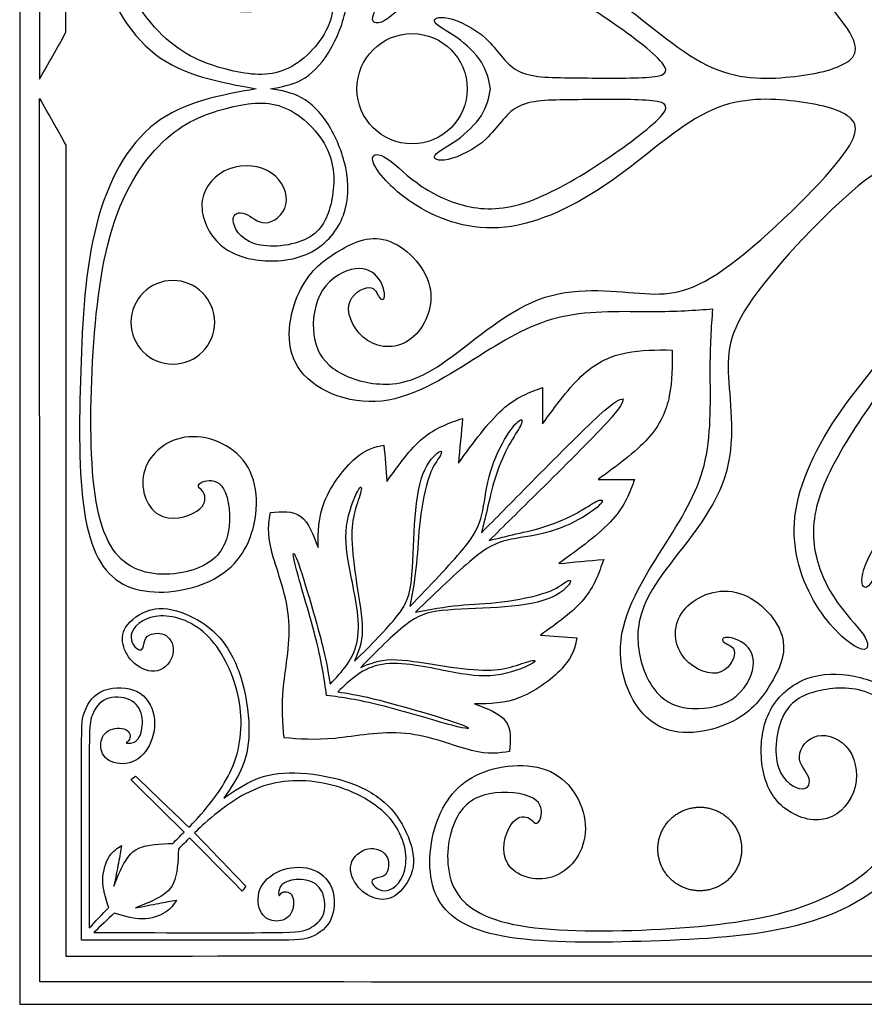
# Model space of a CAD drawing. Units: millimetres. Extents: x -107 to 107, y -108 to 120.
# Drawn here: x -107 to -8, y -108 to 8 of the extents above; entities that cross this region are included whole.
import ezdxf

# ---------------------------------------------------------------- set-up
doc = ezdxf.new("R2010")
doc.units = ezdxf.units.MM
doc.header["$MEASUREMENT"] = 0
doc.layers.add('DV1_Layer_1', color=18, linetype='Continuous')
doc.layers.add('Layer_1', color=18, linetype='Continuous')

msp = doc.modelspace()

# ---------------------------------------------------------------- linework, layer by layer
at = {"layer": 'DV1_Layer_1', "color": 5, "linetype": 'Continuous'}
for points, knots in [([(-104.98, 104.98), (-104.99, 70.36), (-105, 35.74), (-105.01, 1.13), (-103.98, 2.96), (-102.94, 4.8), (-101.91, 6.64), (-101.92, 38.4), (-101.93, 70.17), (-101.94, 101.94)], [0, 0, 0, 0, 0.25, 0.25, 0.25, 0.5, 0.5, 0.5, 1, 1, 1, 1]), ([(-77.9, 0), (-76.64, 0.21), (-75.38, 0.42), (-74.23, 1.05), (-73.08, 1.68), (-72.03, 2.74), (-71.12, 4.17), (-70.21, 5.61), (-69.44, 7.42), (-69.05, 9.29), (-68.66, 11.17), (-68.66, 13.1), (-69.32, 14.86), (-69.97, 16.62), (-71.29, 18.21), (-73.02, 19.15), (-74.75, 20.08), (-76.88, 20.36), (-78.87, 20.19), (-80.85, 20.02), (-82.67, 19.41), (-85.32, 16.82), (-86.14, 14.84), (-85.9, 13.13), (-85.65, 11.43), (-84.33, 10), (-82.68, 9.4), (-81.03, 8.79), (-79.05, 9.01), (-77.74, 9.91), (-76.44, 10.81), (-75.8, 12.38), (-76.07, 13.61), (-76.34, 14.84), (-77.52, 15.72), (-78.47, 15.75), (-79.42, 15.79), (-80.15, 14.98), (-80.86, 14.69), (-81.58, 14.4), (-82.3, 14.62), (-82.28, 15.43), (-82.26, 16.24), (-81.51, 17.65), (-78.02, 18.77), (-75.27, 18.49), (-73.55, 17.57), (-71.83, 16.66), (-71.13, 15.13), (-70.33, 11.42), (-70.24, 9.26), (-71.19, 7.18), (-72.13, 5.11), (-74.11, 3.13), (-76.15, 2.26), (-78.19, 1.39), (-80.3, 1.62), (-82.66, 2.19), (-85.03, 2.76), (-87.65, 3.67), (-90.13, 5.88), (-92.62, 8.09), (-94.96, 11.6), (-96.45, 16.36), (-97.93, 21.13), (-98.55, 27.14), (-98.83, 33.17), (-99.11, 39.19), (-99.05, 45.23), (-98.22, 49.33), (-97.38, 53.43), (-95.76, 55.6), (-93.45, 56.52), (-91.15, 57.44), (-88.16, 57.11), (-86.17, 56.24), (-84.19, 55.38), (-83.22, 53.98), (-82.86, 52.16), (-82.5, 50.35), (-82.76, 48.13), (-83.39, 47.03), (-84.01, 45.94), (-84.99, 45.97), (-85.6, 46.12), (-86.2, 46.27), (-86.42, 46.55), (-86.33, 46.77), (-86.25, 46.99), (-85.87, 47.15), (-85.48, 48.14), (-85.48, 48.97), (-86.53, 49.65), (-87.57, 50.34), (-89.66, 50.89), (-91.09, 50.01), (-92.52, 49.13), (-93.29, 46.82), (-92.02, 42.81), (-89.99, 41.11), (-87.46, 40.91), (-84.93, 40.72), (-81.91, 42.04), (-80.51, 44.52), (-79.11, 46.99), (-79.33, 50.62), (-80.48, 53.26), (-81.64, 55.9), (-83.72, 57.54), (-86.5, 58.45), (-89.27, 59.35), (-92.74, 59.52), (-95.18, 58.23), (-97.63, 56.93), (-99.06, 54.19), (-99.74, 49.76), (-100.43, 45.34), (-100.38, 39.24), (-100.18, 33.19), (-99.99, 27.15), (-99.66, 21.16), (-98.34, 16.02), (-97.02, 10.88), (-94.72, 6.59), (-91.42, 4.07), (-88.12, 1.54), (-83.83, 0.77), (-79.55, 0)], [1, 1, 1, 1, 1.044444, 1.044444, 1.044444, 1.066667, 1.066667, 1.066667, 1.088889, 1.088889, 1.088889, 1.111111, 1.111111, 1.111111, 1.133333, 1.133333, 1.133333, 1.155556, 1.155556, 1.155556, 1.177778, 1.177778, 1.2, 1.2, 1.2, 1.222222, 1.222222, 1.222222, 1.244444, 1.244444, 1.244444, 1.266667, 1.266667, 1.266667, 1.288889, 1.288889, 1.288889, 1.311111, 1.311111, 1.311111, 1.333333, 1.333333, 1.333333, 1.355556, 1.355556, 1.377778, 1.377778, 1.377778, 1.4, 1.4, 1.422222, 1.422222, 1.422222, 1.444444, 1.444444, 1.444444, 1.466667, 1.466667, 1.466667, 1.488889, 1.488889, 1.488889, 1.511111, 1.511111, 1.511111, 1.533333, 1.533333, 1.533333, 1.555556, 1.555556, 1.555556, 1.577778, 1.577778, 1.577778, 1.6, 1.6, 1.6, 1.622222, 1.622222, 1.622222, 1.644444, 1.644444, 1.644444, 1.666667, 1.666667, 1.666667, 1.688889, 1.688889, 1.688889, 1.711111, 1.711111, 1.733333, 1.733333, 1.733333, 1.755556, 1.755556, 1.755556, 1.777778, 1.777778, 1.8, 1.8, 1.8, 1.822222, 1.822222, 1.822222, 1.844444, 1.844444, 1.844444, 1.866667, 1.866667, 1.866667, 1.888889, 1.888889, 1.888889, 1.911111, 1.911111, 1.911111, 1.933333, 1.933333, 1.933333, 1.955556, 1.955556, 1.955556, 1.977778, 1.977778, 1.977778, 2, 2, 2, 2]), ([(-52.02, 0), (-52.24, 1.04), (-52.45, 2.09), (-53.11, 3.13), (-53.77, 4.18), (-54.87, 5.22), (-56, 6.02), (-57.13, 6.81), (-58.28, 7.36), (-58.55, 7.8), (-58.83, 8.24), (-58.23, 8.57), (-56.99, 8.3), (-55.75, 8.02), (-53.88, 7.14), (-52.54, 5.88), (-51.19, 4.62), (-50.37, 2.97), (-48.86, 2.14), (-47.34, 1.32), (-45.15, 1.32), (-42.29, 1.29), (-39.43, 1.26), (-35.91, 1.21), (-31.63, 1.48), (-30.86, 1.81), (-32.89, 4.29), (-35.69, 6.43), (-41.68, 10.44), (-44.87, 12.31), (-47.62, 13.27), (-50.37, 14.23), (-52.67, 14.29), (-54.85, 13.79), (-57.02, 13.3), (-59.05, 12.26), (-60.67, 11.07), (-62.29, 9.89), (-63.5, 8.57), (-64.49, 8.02), (-65.48, 7.47), (-66.25, 7.69), (-65.73, 8.85), (-65.2, 10), (-63.39, 12.09), (-57.95, 15.44), (-54.32, 16.71), (-50.31, 16.27), (-46.3, 15.83), (-41.9, 13.68), (-37.86, 10.85), (-33.83, 8.02), (-30.14, 4.51), (-26.63, 2.78), (-23.11, 1.04), (-19.76, 1.1), (-16.84, 1.4), (-13.93, 1.7), (-11.46, 2.25), (-10.11, 3.16), (-8.77, 4.07), (-8.55, 5.33), (-14.37, 12.42), (-20.42, 18.25), (-24.62, 21.21), (-28.82, 24.18), (-31.19, 24.29), (-37.89, 23.8), (-42.23, 23.19), (-46.41, 24.78), (-50.59, 26.38), (-54.6, 30.17), (-57.7, 32.29), (-60.81, 34.4), (-63.01, 34.84), (-65.09, 34.7), (-67.18, 34.57), (-69.16, 33.85), (-70.51, 32.86), (-71.85, 31.87), (-72.57, 30.61), (-72.79, 28.93), (-73.01, 27.26), (-72.73, 25.17), (-71.77, 23.69), (-70.81, 22.2), (-69.16, 21.32), (-67.9, 21.16), (-66.63, 20.99), (-65.75, 21.54), (-65.2, 22.28), (-64.65, 23.03), (-64.44, 23.96), (-64.55, 24.89), (-64.87, 24.89), (-65.12, 24.51), (-65.37, 24.13), (-65.53, 23.36), (-66.3, 23.36), (-67.07, 23.36), (-68.45, 24.13), (-68.89, 26.76), (-67.95, 28.63), (-64.98, 30.56), (-62.95, 30.61), (-61.36, 29.37), (-59.76, 28.14), (-58.61, 25.61), (-59.19, 23.19), (-59.76, 20.77), (-62.07, 18.47), (-64.23, 17.81), (-66.39, 17.15), (-68.39, 18.15), (-71.91, 20.35), (-73.42, 21.55), (-74.53, 23.96), (-75.65, 26.38), (-76.36, 30.01), (-74.66, 32.7), (-72.95, 35.39), (-68.83, 37.15), (-64.79, 36.7), (-60.76, 36.24), (-56.81, 33.58), (-53.38, 31.41), (-49.96, 29.24), (-47.07, 27.56), (-43.64, 26.8), (-40.2, 26.05), (-36.22, 26.21), (-30.13, 26.22), (-28.02, 26.07), (-25.91, 25.91)], [1, 1, 1, 1, 1.040816, 1.040816, 1.040816, 1.061224, 1.061224, 1.061224, 1.081633, 1.081633, 1.081633, 1.102041, 1.102041, 1.102041, 1.122449, 1.122449, 1.122449, 1.142857, 1.142857, 1.142857, 1.163265, 1.163265, 1.163265, 1.183673, 1.183673, 1.204082, 1.204082, 1.22449, 1.22449, 1.244898, 1.244898, 1.244898, 1.265306, 1.265306, 1.265306, 1.285714, 1.285714, 1.285714, 1.306122, 1.306122, 1.306122, 1.326531, 1.326531, 1.326531, 1.346939, 1.346939, 1.367347, 1.367347, 1.367347, 1.387755, 1.387755, 1.387755, 1.408163, 1.408163, 1.408163, 1.428571, 1.428571, 1.428571, 1.44898, 1.44898, 1.44898, 1.469388, 1.469388, 1.489796, 1.489796, 1.489796, 1.510204, 1.510204, 1.530612, 1.530612, 1.530612, 1.55102, 1.55102, 1.55102, 1.571429, 1.571429, 1.571429, 1.591837, 1.591837, 1.591837, 1.612245, 1.612245, 1.612245, 1.632653, 1.632653, 1.632653, 1.653061, 1.653061, 1.653061, 1.673469, 1.673469, 1.673469, 1.693878, 1.693878, 1.714286, 1.714286, 1.714286, 1.734694, 1.734694, 1.734694, 1.755102, 1.755102, 1.77551, 1.77551, 1.795918, 1.795918, 1.795918, 1.816327, 1.816327, 1.816327, 1.836735, 1.836735, 1.836735, 1.857143, 1.857143, 1.877551, 1.877551, 1.877551, 1.897959, 1.897959, 1.897959, 1.918367, 1.918367, 1.918367, 1.938776, 1.938776, 1.938776, 1.959184, 1.959184, 1.959184, 1.979592, 1.979592, 2, 2, 2, 2]), ([(-67.73, 0), (-67.73, 3.58), (-64.82, 6.48), (-61.25, 6.48), (-57.67, 6.48), (-54.77, 3.58), (-54.77, 0)], [1, 1, 1, 1, 1.666667, 1.666667, 1.666667, 2, 2, 2, 2]), ([(-79.55, 0), (-83.83, -0.77), (-88.12, -1.54), (-91.42, -4.07), (-94.72, -6.59), (-97.02, -10.88), (-98.34, -16.02), (-99.66, -21.16), (-99.99, -27.15), (-100.18, -33.19), (-100.38, -39.24), (-100.43, -45.34), (-99.74, -49.76), (-99.06, -54.19), (-97.63, -56.93), (-95.18, -58.22), (-92.74, -59.52), (-89.27, -59.35), (-86.5, -58.45), (-83.72, -57.54), (-81.64, -55.9), (-80.48, -53.26), (-79.33, -50.62), (-79.11, -46.99), (-80.51, -44.52), (-81.91, -42.04), (-87.96, -39.4), (-92.02, -42.81), (-93.29, -46.82), (-92.52, -49.13), (-91.09, -50.01), (-89.66, -50.89), (-87.57, -50.34), (-85.48, -48.96), (-85.48, -48.14), (-85.87, -47.15), (-86.25, -46.99), (-86.33, -46.77), (-86.42, -46.55), (-86.2, -46.27), (-85.6, -46.12), (-84.99, -45.97), (-84.01, -45.94), (-82.76, -48.13), (-82.5, -50.35), (-82.86, -52.16), (-83.22, -53.98), (-84.19, -55.38), (-86.17, -56.24), (-88.16, -57.11), (-91.15, -57.44), (-93.45, -56.52), (-95.76, -55.6), (-97.38, -53.43), (-99.05, -45.23), (-99.11, -39.19), (-98.83, -33.17), (-98.55, -27.14), (-97.93, -21.13), (-96.45, -16.36), (-94.96, -11.6), (-92.62, -8.09), (-90.13, -5.88), (-87.65, -3.67), (-85.03, -2.76), (-82.66, -2.19), (-80.3, -1.62), (-78.19, -1.39), (-74.11, -3.13), (-72.13, -5.11), (-71.19, -7.18), (-70.24, -9.26), (-70.33, -11.42), (-71.13, -15.13), (-71.83, -16.66), (-73.55, -17.57), (-75.27, -18.49), (-78.02, -18.77), (-79.77, -18.21), (-81.51, -17.65), (-82.26, -16.24), (-82.28, -15.43), (-82.3, -14.62), (-81.58, -14.4), (-80.86, -14.69), (-80.15, -14.98), (-79.42, -15.79), (-78.47, -15.75), (-77.52, -15.72), (-76.34, -14.84), (-75.8, -12.38), (-76.44, -10.81), (-79.05, -9.01), (-81.03, -8.79), (-82.68, -9.4), (-84.33, -10), (-85.65, -11.43), (-85.9, -13.13), (-86.14, -14.84), (-85.32, -16.82), (-82.67, -19.41), (-80.85, -20.02), (-78.87, -20.19), (-76.88, -20.36), (-74.75, -20.08), (-73.02, -19.15), (-71.29, -18.21), (-69.97, -16.62), (-69.32, -14.86), (-68.66, -13.1), (-68.66, -11.16), (-69.05, -9.29), (-69.44, -7.42), (-70.21, -5.61), (-71.12, -4.17), (-72.03, -2.74), (-73.08, -1.68), (-74.23, -1.05), (-75.38, -0.42), (-76.64, -0.21), (-77.9, 0)], [0, 0, 0, 0, 0.022222, 0.022222, 0.022222, 0.044444, 0.044444, 0.044444, 0.066667, 0.066667, 0.066667, 0.088889, 0.088889, 0.088889, 0.111111, 0.111111, 0.111111, 0.133333, 0.133333, 0.133333, 0.155556, 0.155556, 0.155556, 0.177778, 0.177778, 0.177778, 0.2, 0.222222, 0.222222, 0.244444, 0.244444, 0.244444, 0.266667, 0.266667, 0.288889, 0.288889, 0.311111, 0.311111, 0.311111, 0.333333, 0.333333, 0.333333, 0.355556, 0.355556, 0.377778, 0.377778, 0.377778, 0.4, 0.4, 0.4, 0.422222, 0.422222, 0.422222, 0.444444, 0.444444, 0.466667, 0.466667, 0.466667, 0.488889, 0.488889, 0.488889, 0.511111, 0.511111, 0.511111, 0.533333, 0.533333, 0.533333, 0.555556, 0.555556, 0.577778, 0.577778, 0.577778, 0.6, 0.6, 0.622222, 0.622222, 0.622222, 0.644444, 0.644444, 0.644444, 0.666667, 0.666667, 0.666667, 0.688889, 0.688889, 0.688889, 0.711111, 0.711111, 0.711111, 0.733333, 0.733333, 0.755556, 0.755556, 0.777778, 0.777778, 0.777778, 0.8, 0.8, 0.8, 0.822222, 0.822222, 0.844444, 0.844444, 0.844444, 0.866667, 0.866667, 0.866667, 0.888889, 0.888889, 0.888889, 0.911111, 0.911111, 0.911111, 0.933333, 0.933333, 0.933333, 0.955556, 0.955556, 0.955556, 1, 1, 1, 1]), ([(-25.91, -25.91), (-28.02, -26.07), (-30.13, -26.22), (-36.22, -26.21), (-40.2, -26.05), (-43.64, -26.8), (-47.07, -27.56), (-49.96, -29.24), (-53.38, -31.41), (-56.81, -33.58), (-60.76, -36.24), (-64.79, -36.7), (-68.83, -37.15), (-72.95, -35.39), (-74.66, -32.7), (-76.36, -30.01), (-75.65, -26.38), (-74.53, -23.96), (-73.42, -21.55), (-71.91, -20.35), (-70.15, -19.25), (-68.39, -18.15), (-66.39, -17.15), (-64.23, -17.81), (-62.07, -18.46), (-59.76, -20.77), (-59.19, -23.19), (-58.61, -25.61), (-59.76, -28.14), (-61.36, -29.37), (-62.95, -30.61), (-64.98, -30.56), (-66.47, -29.59), (-67.95, -28.63), (-68.89, -26.76), (-68.45, -24.13), (-67.07, -23.36), (-66.3, -23.36), (-65.53, -23.36), (-65.37, -24.13), (-65.12, -24.51), (-64.87, -24.89), (-64.55, -24.89), (-64.44, -23.96), (-64.65, -23.03), (-65.2, -22.28), (-65.75, -21.54), (-66.63, -20.99), (-67.9, -21.16), (-69.16, -21.32), (-70.81, -22.2), (-71.77, -23.69), (-72.73, -25.17), (-73.01, -27.26), (-72.79, -28.93), (-72.57, -30.61), (-71.85, -31.87), (-69.16, -33.85), (-67.18, -34.57), (-65.09, -34.7), (-63.01, -34.84), (-60.81, -34.4), (-57.7, -32.29), (-54.6, -30.17), (-50.59, -26.38), (-46.41, -24.78), (-42.23, -23.19), (-37.89, -23.8), (-34.54, -24.04), (-31.19, -24.29), (-28.82, -24.18), (-24.62, -21.21), (-20.42, -18.25), (-14.37, -12.42), (-8.55, -5.33), (-8.77, -4.07), (-11.46, -2.25), (-13.93, -1.7), (-16.84, -1.4), (-19.76, -1.1), (-23.11, -1.04), (-26.63, -2.78), (-30.14, -4.51), (-33.83, -8.02), (-41.9, -13.68), (-46.3, -15.83), (-50.31, -16.27), (-54.32, -16.71), (-57.95, -15.44), (-63.39, -12.09), (-65.2, -10), (-66.25, -7.69), (-65.48, -7.47), (-63.5, -8.57), (-62.29, -9.89), (-60.67, -11.07), (-59.05, -12.25), (-57.02, -13.3), (-54.85, -13.79), (-52.67, -14.29), (-50.37, -14.23), (-47.62, -13.27), (-44.87, -12.31), (-41.68, -10.44), (-38.69, -8.44), (-35.69, -6.43), (-32.89, -4.29), (-31.87, -3.05), (-30.86, -1.81), (-31.63, -1.48), (-35.91, -1.21), (-39.43, -1.26), (-45.15, -1.32), (-49.54, -1.32), (-51.19, -4.62), (-52.54, -5.88), (-53.88, -7.14), (-55.75, -8.02), (-56.99, -8.3), (-58.23, -8.57), (-58.83, -8.24), (-58.55, -7.8), (-58.28, -7.36), (-57.13, -6.81), (-56, -6.02), (-54.87, -5.22), (-53.77, -4.18), (-53.11, -3.13), (-52.45, -2.09), (-52.24, -1.04), (-52.02, 0)], [0, 0, 0, 0, 0.020408, 0.020408, 0.040816, 0.040816, 0.040816, 0.061224, 0.061224, 0.061224, 0.081633, 0.081633, 0.081633, 0.102041, 0.102041, 0.102041, 0.122449, 0.122449, 0.122449, 0.142857, 0.142857, 0.142857, 0.163265, 0.163265, 0.163265, 0.183673, 0.183673, 0.183673, 0.204082, 0.204082, 0.204082, 0.22449, 0.22449, 0.22449, 0.244898, 0.244898, 0.265306, 0.265306, 0.265306, 0.285714, 0.285714, 0.285714, 0.306122, 0.306122, 0.326531, 0.326531, 0.326531, 0.346939, 0.346939, 0.346939, 0.367347, 0.367347, 0.367347, 0.387755, 0.387755, 0.387755, 0.408163, 0.408163, 0.428571, 0.428571, 0.428571, 0.44898, 0.44898, 0.44898, 0.469388, 0.469388, 0.469388, 0.489796, 0.489796, 0.489796, 0.510204, 0.510204, 0.510204, 0.530612, 0.530612, 0.55102, 0.55102, 0.571429, 0.571429, 0.571429, 0.591837, 0.591837, 0.591837, 0.612245, 0.612245, 0.632653, 0.632653, 0.632653, 0.653061, 0.653061, 0.673469, 0.673469, 0.693878, 0.693878, 0.714286, 0.714286, 0.714286, 0.734694, 0.734694, 0.734694, 0.755102, 0.755102, 0.755102, 0.77551, 0.77551, 0.77551, 0.795918, 0.795918, 0.795918, 0.816327, 0.816327, 0.836735, 0.836735, 0.857143, 0.877551, 0.877551, 0.877551, 0.897959, 0.897959, 0.897959, 0.918367, 0.918367, 0.918367, 0.938776, 0.938776, 0.938776, 0.959184, 0.959184, 0.959184, 1, 1, 1, 1]), ([(-54.77, 0), (-54.77, -3.58), (-57.67, -6.48), (-61.25, -6.48), (-64.82, -6.48), (-67.73, -3.58), (-67.73, 0)], [0, 0, 0, 0, 0.333333, 0.333333, 0.333333, 1, 1, 1, 1]), ([(-104.98, -104.98), (-104.99, -70.36), (-105, -35.74), (-105.01, -1.13), (-103.98, -2.96), (-102.94, -4.8), (-101.91, -6.64), (-101.92, -38.4), (-101.93, -70.17), (-101.94, -101.94)], [0, 0, 0, 0, 0.25, 0.25, 0.25, 0.5, 0.5, 0.5, 1, 1, 1, 1]), ([(0, -52.02), (-1.04, -52.24), (-2.09, -52.45), (-3.13, -53.11), (-4.18, -53.77), (-5.22, -54.87), (-6.02, -56), (-6.81, -57.13), (-7.36, -58.28), (-7.8, -58.55), (-8.24, -58.83), (-8.57, -58.23), (-8.02, -55.75), (-7.14, -53.88), (-5.88, -52.54), (-4.62, -51.19), (-1.32, -49.54), (-1.32, -42.95), (-1.21, -35.91), (-1.35, -33.77), (-1.48, -31.63), (-1.81, -30.86), (-3.05, -31.87), (-4.29, -32.89), (-6.43, -35.69), (-10.44, -41.68), (-12.31, -44.87), (-13.27, -47.62), (-14.23, -50.37), (-14.29, -52.67), (-13.3, -57.02), (-12.25, -59.05), (-9.89, -62.29), (-8.57, -63.5), (-8.02, -64.49), (-7.47, -65.48), (-7.69, -66.25), (-10, -65.2), (-12.09, -63.39), (-15.44, -57.95), (-16.71, -54.32), (-16.27, -50.31), (-15.83, -46.3), (-11.54, -37.51), (-4.51, -30.14), (-1.04, -23.11), (-1.1, -19.76), (-1.7, -13.93), (-2.25, -11.46), (-3.16, -10.11), (-4.07, -8.77), (-5.33, -8.55), (-12.42, -14.37), (-18.25, -20.42), (-21.21, -24.62), (-24.18, -28.82), (-24.29, -31.19), (-24.04, -34.54), (-23.8, -37.89), (-23.19, -42.23), (-24.78, -46.41), (-26.38, -50.59), (-30.17, -54.6), (-32.29, -57.7), (-34.4, -60.81), (-34.84, -63.01), (-34.7, -65.09), (-34.57, -67.18), (-33.85, -69.16), (-31.87, -71.85), (-30.61, -72.57), (-28.93, -72.79), (-27.26, -73.01), (-25.17, -72.73), (-23.69, -71.77), (-22.2, -70.81), (-21.32, -69.16), (-21.16, -67.9), (-20.99, -66.63), (-21.54, -65.75), (-22.28, -65.2), (-23.03, -64.65), (-23.96, -64.44), (-24.43, -64.49), (-24.89, -64.55), (-24.89, -64.87), (-24.51, -65.12), (-24.13, -65.37), (-23.36, -65.53), (-23.36, -66.3), (-23.36, -67.07), (-24.13, -68.45), (-25.44, -68.67), (-26.76, -68.89), (-28.63, -67.95), (-29.59, -66.47), (-30.56, -64.98), (-30.61, -62.95), (-29.37, -61.36), (-28.14, -59.76), (-25.61, -58.61), (-23.19, -59.19), (-20.77, -59.76), (-18.46, -62.07), (-17.81, -64.23), (-17.15, -66.39), (-18.15, -68.39), (-19.25, -70.15), (-20.35, -71.91), (-21.55, -73.42), (-23.96, -74.53), (-26.38, -75.65), (-33.63, -77.07), (-37.15, -68.83), (-36.7, -64.79), (-36.24, -60.76), (-33.58, -56.81), (-31.41, -53.38), (-29.24, -49.96), (-27.56, -47.07), (-26.8, -43.64), (-26.05, -40.2), (-26.21, -36.22), (-26.22, -33.17), (-26.22, -30.13), (-26.07, -28.02), (-25.91, -25.91)], [7, 7, 7, 7, 7.040816, 7.040816, 7.040816, 7.061224, 7.061224, 7.061224, 7.081633, 7.081633, 7.081633, 7.102041, 7.102041, 7.122449, 7.122449, 7.122449, 7.142857, 7.163265, 7.183673, 7.183673, 7.183673, 7.204082, 7.204082, 7.204082, 7.22449, 7.22449, 7.244898, 7.244898, 7.244898, 7.265306, 7.265306, 7.285714, 7.285714, 7.306122, 7.306122, 7.306122, 7.326531, 7.326531, 7.346939, 7.346939, 7.367347, 7.367347, 7.367347, 7.387755, 7.408163, 7.408163, 7.428571, 7.428571, 7.44898, 7.44898, 7.44898, 7.469388, 7.469388, 7.489796, 7.489796, 7.489796, 7.510204, 7.510204, 7.510204, 7.530612, 7.530612, 7.530612, 7.55102, 7.55102, 7.55102, 7.571429, 7.571429, 7.571429, 7.591837, 7.591837, 7.612245, 7.612245, 7.612245, 7.632653, 7.632653, 7.632653, 7.653061, 7.653061, 7.653061, 7.673469, 7.673469, 7.673469, 7.693878, 7.693878, 7.693878, 7.714286, 7.714286, 7.714286, 7.734694, 7.734694, 7.734694, 7.755102, 7.755102, 7.755102, 7.77551, 7.77551, 7.77551, 7.795918, 7.795918, 7.795918, 7.816327, 7.816327, 7.816327, 7.836735, 7.836735, 7.836735, 7.857143, 7.857143, 7.857143, 7.877551, 7.877551, 7.877551, 7.897959, 7.918367, 7.918367, 7.918367, 7.938776, 7.938776, 7.938776, 7.959184, 7.959184, 7.959184, 7.979592, 7.979592, 7.979592, 8, 8, 8, 8]), ([(-89.36, -32.37), (-92.07, -32.37), (-94.27, -30.17), (-94.27, -27.45), (-94.27, -24.73), (-92.07, -22.53), (-89.36, -22.53), (-86.64, -22.53), (-84.44, -24.73), (-84.44, -27.45), (-84.44, -30.17), (-86.64, -32.37), (-89.36, -32.37)], [0, 0, 0, 0, 0.2, 0.2, 0.2, 0.4, 0.4, 0.4, 0.6, 0.6, 0.6, 1, 1, 1, 1]), ([(-76.29, -76.29), (-76.44, -74.49), (-76.59, -72.69), (-76.35, -70.3), (-76.11, -67.91), (-75.48, -64.92), (-75.77, -62.02), (-76.06, -59.11), (-77.27, -56.28), (-77.78, -54.25), (-78.28, -52.23), (-78.09, -51.01), (-77.9, -49.79), (-76.58, -49.68), (-75.26, -49.57), (-74.33, -50.26), (-73.39, -50.94), (-72.84, -52.43), (-72.29, -53.91), (-72.29, -52.15), (-72.29, -50.39), (-71.52, -48.5), (-70.75, -46.6), (-69.22, -44.57), (-67.92, -43.44), (-66.63, -42.32), (-65.59, -42.1), (-64.55, -41.88), (-64.44, -43.3), (-64.33, -44.73), (-64.22, -46.16), (-62.84, -44.24), (-61.47, -42.32), (-58.5, -39.84), (-56.91, -39.29), (-55.31, -38.74), (-55.48, -40.5), (-55.64, -42.26), (-55.81, -44.02), (-54.05, -41.6), (-52.29, -39.18), (-50.64, -37.7), (-48.99, -36.22), (-47.45, -35.67), (-45.92, -35.12), (-45.92, -36.55), (-45.92, -37.97), (-45.92, -39.4), (-44.32, -37.2), (-42.73, -35.01), (-41.11, -33.55), (-39.49, -32.09), (-37.84, -31.38), (-36.1, -31.03), (-34.36, -30.68), (-32.53, -30.69), (-30.71, -30.71)], [0, 0, 0, 0, 0.05, 0.05, 0.05, 0.1, 0.1, 0.1, 0.15, 0.15, 0.15, 0.2, 0.2, 0.2, 0.25, 0.25, 0.25, 0.3, 0.3, 0.3, 0.35, 0.35, 0.35, 0.4, 0.4, 0.4, 0.45, 0.45, 0.45, 0.5, 0.5, 0.5, 0.55, 0.55, 0.6, 0.6, 0.6, 0.65, 0.65, 0.65, 0.7, 0.7, 0.7, 0.75, 0.75, 0.75, 0.8, 0.8, 0.8, 0.85, 0.85, 0.85, 0.9, 0.9, 0.9, 1, 1, 1, 1]), ([(-30.71, -30.71), (-30.69, -32.53), (-30.68, -34.36), (-31.03, -36.1), (-31.38, -37.84), (-32.09, -39.49), (-33.55, -41.11), (-35.01, -42.73), (-37.2, -44.32), (-39.4, -45.92), (-37.97, -45.92), (-36.55, -45.92), (-35.12, -45.92), (-35.67, -47.45), (-36.22, -48.99), (-39.18, -52.29), (-41.6, -54.05), (-44.02, -55.81), (-42.26, -55.64), (-40.5, -55.48), (-38.74, -55.31), (-39.29, -56.91), (-39.84, -58.5), (-41.08, -59.98), (-42.32, -61.47), (-44.24, -62.84), (-46.16, -64.22), (-44.73, -64.33), (-43.3, -64.44), (-41.88, -64.55), (-42.1, -65.59), (-42.32, -66.63), (-43.44, -67.92), (-44.57, -69.22), (-46.6, -70.75), (-48.5, -71.52), (-50.39, -72.29), (-52.15, -72.29), (-53.91, -72.29), (-52.43, -72.84), (-50.94, -73.39), (-50.26, -74.33), (-49.57, -75.26), (-49.68, -76.58), (-49.79, -77.9), (-51.01, -78.09), (-53.44, -78.48), (-59.11, -76.06), (-62.02, -75.77), (-64.92, -75.48), (-67.91, -76.11), (-70.3, -76.35), (-72.69, -76.59), (-74.49, -76.44), (-76.29, -76.29)], [1, 1, 1, 1, 1.1, 1.1, 1.1, 1.15, 1.15, 1.15, 1.2, 1.2, 1.2, 1.25, 1.25, 1.25, 1.3, 1.3, 1.35, 1.35, 1.35, 1.4, 1.4, 1.4, 1.45, 1.45, 1.45, 1.5, 1.5, 1.5, 1.55, 1.55, 1.55, 1.6, 1.6, 1.6, 1.65, 1.65, 1.65, 1.7, 1.7, 1.7, 1.75, 1.75, 1.75, 1.8, 1.8, 1.8, 1.85, 1.9, 1.9, 1.9, 1.95, 1.95, 1.95, 2, 2, 2, 2]), ([(-71.3, -71.3), (-71.55, -69.46), (-71.8, -67.62), (-72.49, -64.89), (-73.17, -62.15), (-74.3, -58.53), (-74.82, -56.56), (-75.34, -54.6), (-75.26, -54.3), (-74.97, -54.89), (-74.68, -55.48), (-74.19, -56.96), (-73.56, -59.06), (-72.93, -61.16), (-72.16, -63.89), (-71.69, -65.81), (-71.22, -67.73), (-71.06, -68.86), (-70.89, -69.99), (-69.46, -68.5), (-68.03, -67.02), (-67.66, -64.76), (-67.29, -62.51), (-67.98, -59.49), (-68.45, -57.14), (-68.91, -54.79), (-69.16, -53.11), (-68.94, -51.42), (-68.72, -49.73), (-68.03, -48.03), (-67.64, -47.29), (-67.24, -46.55), (-67.13, -46.77), (-67.25, -47.32), (-67.38, -47.87), (-67.73, -48.75), (-67.98, -49.67), (-68.23, -50.59), (-68.36, -51.55), (-68.32, -52.95), (-68.28, -54.35), (-68.06, -56.19), (-67.76, -58.13), (-67.46, -60.07), (-67.07, -62.1), (-67.1, -63.64), (-67.13, -65.18), (-67.57, -66.22), (-68.01, -67.27), (-66.08, -65.37), (-64.16, -63.47), (-63.02, -62), (-61.88, -60.53), (-61.52, -59.49), (-61.33, -57.73), (-61.14, -55.97), (-61.11, -53.5), (-60.96, -51.2), (-60.81, -48.91), (-60.53, -46.79), (-59.41, -43.83), (-58.55, -42.97), (-58.13, -42.7), (-57.7, -42.43), (-57.7, -42.73), (-57.96, -43.17), (-58.23, -43.61), (-58.75, -44.18), (-59.21, -45.5), (-59.68, -46.82), (-60.09, -48.88), (-60.31, -50.71), (-60.53, -52.54), (-60.56, -54.13), (-60.73, -55.78), (-60.89, -57.43), (-61.19, -59.13), (-61.5, -60.84), (-59.13, -58.39), (-56.77, -55.94), (-55.32, -54.18), (-53.88, -52.43), (-53.36, -51.35), (-53.05, -50.05), (-52.73, -48.75), (-52.62, -47.21), (-52.21, -45.63), (-51.8, -44.05), (-51.08, -42.43), (-49.68, -40.01), (-48.99, -39.21), (-48.64, -38.98), (-48.28, -38.74), (-48.25, -39.07), (-48.51, -39.61), (-48.77, -40.14), (-49.32, -40.89), (-50.42, -42.89), (-50.97, -44.16), (-51.38, -45.41), (-51.8, -46.66), (-52.07, -47.89), (-52.33, -49.02), (-52.59, -50.15), (-52.84, -51.16), (-53.09, -52.18), (-51.41, -50.48), (-49.73, -48.77), (-47.18, -46.19), (-44.62, -43.61), (-41.19, -40.14), (-39.25, -38.37), (-37.31, -36.6), (-36.88, -36.52), (-36.44, -36.44)], [0, 0, 0, 0, 0.025, 0.025, 0.025, 0.05, 0.05, 0.05, 0.075, 0.075, 0.075, 0.1, 0.1, 0.1, 0.125, 0.125, 0.125, 0.15, 0.15, 0.15, 0.175, 0.175, 0.175, 0.2, 0.2, 0.2, 0.225, 0.225, 0.225, 0.25, 0.25, 0.25, 0.275, 0.275, 0.275, 0.3, 0.3, 0.3, 0.325, 0.325, 0.325, 0.35, 0.35, 0.35, 0.375, 0.375, 0.375, 0.4, 0.4, 0.4, 0.425, 0.425, 0.425, 0.45, 0.45, 0.45, 0.475, 0.475, 0.475, 0.5, 0.5, 0.525, 0.525, 0.525, 0.55, 0.55, 0.55, 0.575, 0.575, 0.575, 0.6, 0.6, 0.6, 0.625, 0.625, 0.625, 0.65, 0.65, 0.65, 0.675, 0.675, 0.675, 0.7, 0.7, 0.7, 0.725, 0.725, 0.725, 0.75, 0.75, 0.775, 0.775, 0.775, 0.8, 0.8, 0.8, 0.825, 0.825, 0.85, 0.85, 0.85, 0.875, 0.875, 0.875, 0.9, 0.9, 0.9, 0.925, 0.925, 0.925, 0.95, 0.95, 0.95, 1, 1, 1, 1]), ([(-36.44, -36.44), (-36.52, -36.88), (-36.6, -37.31), (-38.37, -39.25), (-40.14, -41.19), (-43.61, -44.62), (-46.19, -47.18), (-48.77, -49.73), (-50.48, -51.41), (-52.18, -53.09), (-51.16, -52.84), (-50.15, -52.59), (-49.02, -52.33), (-47.89, -52.07), (-46.66, -51.8), (-45.41, -51.38), (-44.16, -50.97), (-42.89, -50.42), (-41.89, -49.87), (-40.89, -49.32), (-40.14, -48.77), (-39.61, -48.51), (-39.07, -48.25), (-38.74, -48.28), (-38.98, -48.64), (-39.21, -48.99), (-40.01, -49.68), (-41.22, -50.38), (-42.43, -51.08), (-44.05, -51.8), (-45.63, -52.21), (-47.21, -52.62), (-48.75, -52.73), (-50.05, -53.05), (-51.35, -53.36), (-52.43, -53.88), (-54.18, -55.32), (-55.94, -56.77), (-58.39, -59.13), (-60.84, -61.5), (-59.13, -61.19), (-55.72, -60.59), (-52.54, -60.53), (-50.71, -60.31), (-48.88, -60.09), (-46.82, -59.68), (-45.5, -59.21), (-44.18, -58.75), (-43.61, -58.23), (-43.17, -57.96), (-42.73, -57.7), (-42.43, -57.7), (-42.7, -58.13), (-42.97, -58.55), (-43.83, -59.41), (-45.31, -59.97), (-46.79, -60.53), (-48.91, -60.81), (-51.2, -60.96), (-53.5, -61.11), (-55.97, -61.14), (-57.73, -61.33), (-59.49, -61.52), (-60.53, -61.88), (-62, -63.02), (-63.47, -64.16), (-65.37, -66.08), (-67.27, -68.01), (-66.22, -67.57), (-65.18, -67.13), (-63.64, -67.1), (-62.1, -67.07), (-60.07, -67.46), (-58.13, -67.76), (-56.19, -68.06), (-54.35, -68.28), (-52.95, -68.32), (-51.55, -68.36), (-50.59, -68.23), (-49.67, -67.98), (-48.75, -67.73), (-47.87, -67.38), (-47.32, -67.25), (-46.77, -67.13), (-46.55, -67.24), (-47.29, -67.64), (-48.03, -68.03), (-49.73, -68.72), (-51.42, -68.94), (-53.11, -69.16), (-54.79, -68.91), (-57.14, -68.45), (-59.49, -67.98), (-62.51, -67.29), (-64.76, -67.66), (-67.02, -68.03), (-68.5, -69.46), (-69.99, -70.89), (-68.86, -71.06), (-67.73, -71.22), (-65.81, -71.69), (-63.89, -72.16), (-61.16, -72.93), (-59.06, -73.56), (-56.96, -74.19), (-55.48, -74.68), (-54.89, -74.97), (-54.3, -75.26), (-54.6, -75.34), (-56.56, -74.82), (-58.53, -74.3), (-62.15, -73.17), (-64.89, -72.49), (-67.62, -71.8), (-69.46, -71.55), (-71.3, -71.3)], [1, 1, 1, 1, 1.05, 1.05, 1.05, 1.075, 1.075, 1.075, 1.1, 1.1, 1.1, 1.125, 1.125, 1.125, 1.15, 1.15, 1.15, 1.175, 1.175, 1.175, 1.2, 1.2, 1.2, 1.225, 1.225, 1.225, 1.25, 1.25, 1.25, 1.275, 1.275, 1.275, 1.3, 1.3, 1.3, 1.325, 1.325, 1.325, 1.35, 1.35, 1.35, 1.375, 1.4, 1.4, 1.4, 1.425, 1.425, 1.425, 1.45, 1.45, 1.45, 1.475, 1.475, 1.475, 1.5, 1.5, 1.5, 1.525, 1.525, 1.525, 1.55, 1.55, 1.55, 1.575, 1.575, 1.575, 1.6, 1.6, 1.6, 1.625, 1.625, 1.625, 1.65, 1.65, 1.65, 1.675, 1.675, 1.675, 1.7, 1.7, 1.7, 1.725, 1.725, 1.725, 1.75, 1.75, 1.75, 1.775, 1.775, 1.775, 1.8, 1.8, 1.8, 1.825, 1.825, 1.825, 1.85, 1.85, 1.85, 1.875, 1.875, 1.875, 1.9, 1.9, 1.9, 1.925, 1.925, 1.925, 1.95, 1.95, 1.95, 1.975, 1.975, 1.975, 2, 2, 2, 2]), ([(-100.07, -100.07), (-100.07, -91.88), (-100.07, -83.7), (-100.07, -79.29), (-100.07, -74.88), (-100.07, -74.24), (-99.79, -73.39), (-99.5, -72.54), (-98.92, -71.47), (-97.83, -70.89), (-96.75, -70.32), (-95.16, -70.23), (-93.97, -70.67), (-92.79, -71.11), (-92.02, -72.07), (-91.69, -73.21), (-91.36, -74.35), (-91.47, -75.67), (-91.93, -76.77), (-92.38, -77.87), (-93.18, -78.75), (-94.12, -79.12), (-95.07, -79.49), (-96.17, -79.36), (-96.86, -78.94), (-97.55, -78.53), (-97.82, -77.84), (-97.82, -77.17), (-97.82, -76.5), (-97.55, -75.84), (-96.94, -75.48), (-96.34, -75.12), (-95.4, -75.07), (-94.89, -75.32), (-94.39, -75.56), (-94.3, -76.11), (-94.43, -76.43), (-94.55, -76.74), (-94.88, -76.83), (-94.84, -76.88), (-94.8, -76.94), (-94.39, -76.96), (-93.67, -76.72), (-93.37, -76.44), (-93.16, -75.88), (-92.96, -75.32), (-92.85, -74.46), (-93.01, -73.69), (-93.17, -72.91), (-93.6, -72.22), (-94.4, -71.83), (-95.21, -71.45), (-96.38, -71.38), (-97.21, -71.74), (-98.03, -72.11), (-98.52, -72.9), (-98.8, -73.57), (-99.08, -74.24), (-99.17, -74.79), (-99.19, -78.95), (-99.22, -83.11), (-99.19, -90.87), (-99.17, -98.63), (-98.41, -97.83), (-97.65, -97.04), (-96.89, -96.24), (-97.24, -95.13), (-97.58, -94.01), (-97.58, -92.95), (-97.57, -91.88), (-97.22, -90.87), (-96.79, -90.21), (-96.36, -89.55), (-95.87, -89.25), (-95.37, -88.94), (-95.48, -89.58), (-95.59, -90.21), (-95.75, -91.01), (-95.9, -91.8), (-96.09, -92.76), (-96.28, -93.73), (-95.98, -92.96), (-95.68, -92.19), (-95.26, -91.38), (-94.85, -90.57), (-94.33, -89.71), (-93.33, -89.26), (-92.32, -88.81), (-90.84, -88.75), (-89.36, -88.7), (-88.92, -88.26), (-88.48, -87.82), (-88.04, -87.38), (-90.13, -85.32), (-92.21, -83.26), (-94.3, -81.2), (-94.11, -81.06), (-93.92, -80.92), (-93.73, -80.78), (-91.64, -82.79), (-89.55, -84.8), (-87.46, -86.8), (-86.91, -86.25), (-86.36, -85.7), (-85.32, -84.41), (-84.27, -83.12), (-82.74, -81.08), (-81.95, -78.65), (-81.17, -76.21), (-81.14, -73.39), (-82.54, -67.98), (-83.97, -65.4), (-85.78, -63.84), (-87.59, -62.29), (-89.77, -61.77), (-91.39, -62.02), (-93.01, -62.27), (-94.07, -63.28), (-94.24, -64.17), (-94.41, -65.07), (-93.7, -65.84), (-93.3, -65.96), (-92.9, -66.08), (-92.82, -65.56), (-92.72, -65.14), (-92.63, -64.71), (-92.52, -64.38), (-92.05, -64.17), (-91.58, -63.97), (-90.76, -63.89), (-90.15, -64.28), (-89.55, -64.68), (-89.16, -65.56), (-89.52, -67.32), (-90.26, -68.2), (-91.16, -68.42), (-92.05, -68.64), (-93.09, -68.2), (-93.84, -67.57), (-94.58, -66.94), (-95.02, -66.11), (-95.2, -65.31), (-95.37, -64.52), (-95.29, -63.75), (-93.99, -62.16), (-92.77, -61.35), (-91.45, -61.14), (-90.14, -60.94), (-88.72, -61.34), (-86.09, -62.54), (-84.88, -63.34), (-83.85, -64.52), (-82.82, -65.7), (-81.97, -67.27), (-81.38, -69.15), (-80.78, -71.03), (-80.45, -73.23), (-80.41, -75.04), (-80.37, -76.85), (-80.62, -78.28), (-81.16, -79.61), (-81.7, -80.94), (-82.54, -82.16), (-83.38, -83.38)], [0, 0, 0, 0, 0.017544, 0.017544, 0.017544, 0.035088, 0.035088, 0.035088, 0.052632, 0.052632, 0.052632, 0.070175, 0.070175, 0.070175, 0.087719, 0.087719, 0.087719, 0.105263, 0.105263, 0.105263, 0.122807, 0.122807, 0.122807, 0.140351, 0.140351, 0.140351, 0.157895, 0.157895, 0.157895, 0.175439, 0.175439, 0.175439, 0.192983, 0.192983, 0.192983, 0.210526, 0.210526, 0.210526, 0.22807, 0.22807, 0.22807, 0.245614, 0.245614, 0.263158, 0.263158, 0.263158, 0.280702, 0.280702, 0.280702, 0.298246, 0.298246, 0.298246, 0.31579, 0.31579, 0.31579, 0.333333, 0.333333, 0.333333, 0.350877, 0.350877, 0.350877, 0.368421, 0.368421, 0.368421, 0.385965, 0.385965, 0.385965, 0.403509, 0.403509, 0.403509, 0.421053, 0.421053, 0.421053, 0.438597, 0.438597, 0.438597, 0.45614, 0.45614, 0.45614, 0.473684, 0.473684, 0.473684, 0.491228, 0.491228, 0.491228, 0.508772, 0.508772, 0.508772, 0.526316, 0.526316, 0.526316, 0.54386, 0.54386, 0.54386, 0.561404, 0.561404, 0.561404, 0.578948, 0.578948, 0.578948, 0.596491, 0.596491, 0.596491, 0.614035, 0.614035, 0.614035, 0.631579, 0.631579, 0.631579, 0.649123, 0.649123, 0.666667, 0.666667, 0.666667, 0.684211, 0.684211, 0.684211, 0.701755, 0.701755, 0.701755, 0.719298, 0.719298, 0.719298, 0.736842, 0.736842, 0.736842, 0.754386, 0.754386, 0.754386, 0.77193, 0.77193, 0.77193, 0.789474, 0.789474, 0.807018, 0.807018, 0.807018, 0.824562, 0.824562, 0.824562, 0.842105, 0.842105, 0.842105, 0.859649, 0.859649, 0.877193, 0.877193, 0.877193, 0.894737, 0.894737, 0.912281, 0.912281, 0.912281, 0.929825, 0.929825, 0.929825, 0.947369, 0.947369, 0.947369, 0.964913, 0.964913, 0.964913, 1, 1, 1, 1]), ([(0, -79.55), (-0.77, -83.83), (-1.54, -88.12), (-4.07, -91.42), (-6.59, -94.72), (-10.88, -97.02), (-16.02, -98.34), (-21.16, -99.66), (-27.15, -99.99), (-33.19, -100.18), (-39.24, -100.38), (-45.34, -100.43), (-54.19, -99.06), (-56.93, -97.63), (-58.22, -95.18), (-59.52, -92.74), (-59.35, -89.27), (-58.45, -86.5), (-57.54, -83.72), (-55.9, -81.64), (-50.62, -79.33), (-46.99, -79.11), (-44.52, -80.51), (-42.04, -81.91), (-39.4, -87.96), (-42.81, -92.02), (-44.82, -92.65), (-46.82, -93.29), (-49.13, -92.52), (-50.01, -91.09), (-50.89, -89.66), (-50.34, -87.57), (-48.96, -85.48), (-47.32, -85.48), (-46.99, -86.25), (-46.77, -86.33), (-46.55, -86.42), (-46.27, -86.2), (-46.12, -85.6), (-45.97, -84.99), (-45.94, -84.01), (-47.03, -83.39), (-48.13, -82.76), (-50.35, -82.5), (-52.16, -82.86), (-53.98, -83.22), (-55.38, -84.19), (-56.24, -86.17), (-57.11, -88.16), (-57.44, -91.15), (-56.52, -93.45), (-55.6, -95.76), (-53.43, -97.38), (-45.23, -99.05), (-39.19, -99.11), (-33.17, -98.83), (-27.14, -98.55), (-21.13, -97.93), (-16.36, -96.45), (-11.6, -94.96), (-8.09, -92.62), (-5.88, -90.13), (-3.67, -87.65), (-2.76, -85.03), (-1.62, -80.3), (-1.39, -78.19), (-2.26, -76.15), (-3.13, -74.11), (-5.11, -72.13), (-7.18, -71.19), (-9.26, -70.24), (-11.42, -70.33), (-13.27, -70.73), (-15.13, -71.13), (-16.66, -71.83), (-17.57, -73.55), (-18.49, -75.27), (-18.77, -78.02), (-18.21, -79.77), (-17.65, -81.51), (-16.24, -82.26), (-14.62, -82.3), (-14.4, -81.58), (-14.69, -80.86), (-14.98, -80.15), (-15.79, -79.42), (-15.75, -78.47), (-15.72, -77.52), (-14.84, -76.34), (-13.61, -76.07), (-12.38, -75.8), (-10.81, -76.44), (-9.01, -79.05), (-8.79, -81.03), (-9.4, -82.68), (-10, -84.33), (-11.43, -85.65), (-13.13, -85.9), (-14.84, -86.14), (-16.82, -85.32), (-18.11, -83.99), (-19.41, -82.67), (-20.02, -80.85), (-20.19, -78.87), (-20.36, -76.88), (-20.08, -74.75), (-19.15, -73.02), (-18.21, -71.29), (-16.62, -69.97), (-14.86, -69.32), (-13.1, -68.66), (-11.16, -68.66), (-9.29, -69.05), (-7.42, -69.44), (-5.61, -70.21), (-4.17, -71.12), (-2.74, -72.03), (-1.68, -73.08), (-1.05, -74.23), (-0.42, -75.38), (-0.21, -76.64), (0, -77.9)], [0, 0, 0, 0, 0.022222, 0.022222, 0.022222, 0.044444, 0.044444, 0.044444, 0.066667, 0.066667, 0.066667, 0.088889, 0.088889, 0.111111, 0.111111, 0.111111, 0.133333, 0.133333, 0.133333, 0.155556, 0.155556, 0.177778, 0.177778, 0.177778, 0.2, 0.222222, 0.222222, 0.222222, 0.244444, 0.244444, 0.244444, 0.266667, 0.266667, 0.288889, 0.311111, 0.311111, 0.311111, 0.333333, 0.333333, 0.333333, 0.355556, 0.355556, 0.355556, 0.377778, 0.377778, 0.377778, 0.4, 0.4, 0.4, 0.422222, 0.422222, 0.422222, 0.444444, 0.444444, 0.466667, 0.466667, 0.466667, 0.488889, 0.488889, 0.488889, 0.511111, 0.511111, 0.511111, 0.533333, 0.533333, 0.555556, 0.555556, 0.555556, 0.577778, 0.577778, 0.577778, 0.6, 0.6, 0.6, 0.622222, 0.622222, 0.622222, 0.644444, 0.644444, 0.644444, 0.666667, 0.666667, 0.688889, 0.688889, 0.688889, 0.711111, 0.711111, 0.711111, 0.733333, 0.733333, 0.733333, 0.755556, 0.755556, 0.777778, 0.777778, 0.777778, 0.8, 0.8, 0.8, 0.822222, 0.822222, 0.822222, 0.844444, 0.844444, 0.844444, 0.866667, 0.866667, 0.866667, 0.888889, 0.888889, 0.888889, 0.911111, 0.911111, 0.911111, 0.933333, 0.933333, 0.933333, 0.955556, 0.955556, 0.955556, 1, 1, 1, 1]), ([(-83.38, -83.38), (-82.16, -82.54), (-80.94, -81.7), (-79.61, -81.16), (-78.28, -80.62), (-76.85, -80.37), (-75.04, -80.41), (-73.23, -80.45), (-71.03, -80.78), (-69.15, -81.38), (-67.27, -81.97), (-64.13, -83.67), (-62.54, -86.09), (-61.94, -87.4), (-61.34, -88.72), (-60.94, -90.14), (-61.14, -91.45), (-61.35, -92.77), (-62.16, -93.99), (-62.96, -94.64), (-63.75, -95.29), (-64.52, -95.37), (-65.31, -95.2), (-66.11, -95.02), (-66.94, -94.58), (-67.57, -93.84), (-68.2, -93.09), (-68.64, -92.05), (-68.42, -91.16), (-68.2, -90.26), (-67.32, -89.52), (-65.56, -89.16), (-64.68, -89.55), (-64.28, -90.15), (-63.89, -90.76), (-63.97, -91.58), (-64.17, -92.05), (-64.38, -92.52), (-64.71, -92.63), (-65.14, -92.72), (-65.56, -92.82), (-66.08, -92.9), (-65.96, -93.3), (-65.84, -93.7), (-65.07, -94.41), (-64.17, -94.24), (-63.28, -94.07), (-62.27, -93.01), (-62.02, -91.39), (-61.77, -89.77), (-62.29, -87.59), (-63.84, -85.78), (-65.4, -83.97), (-67.98, -82.54), (-70.68, -81.84), (-73.39, -81.14), (-76.21, -81.17), (-78.65, -81.95), (-81.08, -82.74), (-83.12, -84.27), (-84.41, -85.32), (-85.7, -86.36), (-86.25, -86.91), (-86.8, -87.46), (-84.8, -89.55), (-82.79, -91.64), (-80.78, -93.73), (-80.92, -93.92), (-81.06, -94.11), (-81.2, -94.3), (-83.26, -92.21), (-85.32, -90.13), (-87.38, -88.04), (-87.82, -88.48), (-88.26, -88.92), (-88.7, -89.36), (-88.75, -90.84), (-88.81, -92.32), (-89.26, -93.33), (-89.71, -94.33), (-90.57, -94.85), (-91.38, -95.26), (-92.19, -95.68), (-92.96, -95.98), (-93.73, -96.28), (-92.76, -96.09), (-91.8, -95.9), (-91.01, -95.75), (-90.21, -95.59), (-89.58, -95.48), (-88.94, -95.37), (-89.25, -95.87), (-89.55, -96.36), (-90.21, -96.79), (-90.87, -97.22), (-91.88, -97.57), (-92.95, -97.58), (-94.01, -97.58), (-95.13, -97.24), (-96.24, -96.89), (-97.04, -97.65), (-97.83, -98.41), (-98.63, -99.17), (-90.87, -99.19), (-83.11, -99.22), (-78.95, -99.19), (-74.79, -99.17), (-74.24, -99.08), (-73.57, -98.8), (-72.9, -98.52), (-72.11, -98.03), (-71.74, -97.21), (-71.38, -96.38), (-71.45, -95.21), (-71.83, -94.4), (-72.22, -93.6), (-72.91, -93.17), (-74.46, -92.85), (-75.32, -92.96), (-75.88, -93.16), (-76.44, -93.37), (-76.72, -93.67), (-76.96, -94.39), (-76.94, -94.8), (-76.88, -94.84), (-76.83, -94.88), (-76.74, -94.55), (-76.43, -94.43), (-76.11, -94.3), (-75.56, -94.39), (-75.32, -94.89), (-75.07, -95.4), (-75.12, -96.34), (-75.84, -97.55), (-77.16, -98.1), (-78.53, -97.55), (-78.94, -96.86), (-79.36, -96.17), (-79.49, -95.07), (-79.12, -94.12), (-78.75, -93.18), (-77.87, -92.38), (-76.77, -91.93), (-75.67, -91.47), (-74.35, -91.36), (-73.21, -91.69), (-72.07, -92.02), (-71.11, -92.79), (-70.67, -93.97), (-70.23, -95.16), (-70.32, -96.75), (-70.89, -97.83), (-71.47, -98.92), (-72.54, -99.5), (-74.24, -100.07), (-74.88, -100.07), (-79.29, -100.07), (-83.7, -100.07), (-91.88, -100.07), (-100.07, -100.07)], [1, 1, 1, 1, 1.035088, 1.035088, 1.035088, 1.052632, 1.052632, 1.052632, 1.070175, 1.070175, 1.070175, 1.087719, 1.105263, 1.105263, 1.105263, 1.122807, 1.122807, 1.122807, 1.140351, 1.140351, 1.140351, 1.157895, 1.157895, 1.157895, 1.175439, 1.175439, 1.175439, 1.192982, 1.192982, 1.192982, 1.210526, 1.210526, 1.22807, 1.22807, 1.22807, 1.245614, 1.245614, 1.245614, 1.263158, 1.263158, 1.263158, 1.280702, 1.280702, 1.280702, 1.298246, 1.298246, 1.298246, 1.315789, 1.315789, 1.315789, 1.333333, 1.333333, 1.333333, 1.350877, 1.350877, 1.350877, 1.368421, 1.368421, 1.368421, 1.385965, 1.385965, 1.385965, 1.403509, 1.403509, 1.403509, 1.421053, 1.421053, 1.421053, 1.438596, 1.438596, 1.438596, 1.45614, 1.45614, 1.45614, 1.473684, 1.473684, 1.473684, 1.491228, 1.491228, 1.491228, 1.508772, 1.508772, 1.508772, 1.526316, 1.526316, 1.526316, 1.54386, 1.54386, 1.54386, 1.561404, 1.561404, 1.561404, 1.578947, 1.578947, 1.578947, 1.596491, 1.596491, 1.596491, 1.614035, 1.614035, 1.614035, 1.631579, 1.631579, 1.631579, 1.649123, 1.649123, 1.649123, 1.666667, 1.666667, 1.666667, 1.684211, 1.684211, 1.684211, 1.701754, 1.701754, 1.701754, 1.719298, 1.719298, 1.736842, 1.736842, 1.736842, 1.754386, 1.754386, 1.77193, 1.77193, 1.77193, 1.789474, 1.789474, 1.789474, 1.807018, 1.807018, 1.807018, 1.824561, 1.824561, 1.842105, 1.859649, 1.859649, 1.859649, 1.877193, 1.877193, 1.877193, 1.894737, 1.894737, 1.894737, 1.912281, 1.912281, 1.912281, 1.929825, 1.929825, 1.929825, 1.947368, 1.947368, 1.947368, 1.964912, 1.964912, 1.982456, 1.982456, 1.982456, 2, 2, 2, 2]), ([(-101.94, -101.94), (-70.17, -101.93), (-38.4, -101.92), (-6.64, -101.91), (-4.8, -102.94), (-2.96, -103.98), (-1.13, -105.01), (-35.74, -105), (-70.36, -104.99), (-104.98, -104.98)], [1, 1, 1, 1, 1.5, 1.5, 1.5, 1.75, 1.75, 1.75, 2, 2, 2, 2])]:
    msp.add_open_spline(points, degree=3, knots=knots, dxfattribs=at)
msp.add_rational_spline([(-22.53, -89.36), (-22.53, -84.44), (-27.45, -84.44), (-32.37, -84.44), (-32.37, -89.36), (-32.37, -94.27), (-27.45, -94.27), (-22.53, -94.27), (-22.53, -89.36)], [1, 0.707106781187, 1, 0.707106781187, 1, 0.707106781187, 1, 0.707106781187, 1], degree=2, knots=[0, 0, 0, 13.664593, 13.664593, 27.329186, 27.329186, 40.993779, 40.993779, 54.658371, 54.658371, 54.658371], dxfattribs=at)
at = {"layer": 'Layer_1', "color": 5, "linetype": 'Continuous'}
for p, q in [((-107.34, 107.61), (-107.34, -107.61)), ((-107.34, -107.61), (107.34, -107.61))]:
    msp.add_line(p, q, dxfattribs=at)

doc.saveas('drawing.dxf')
